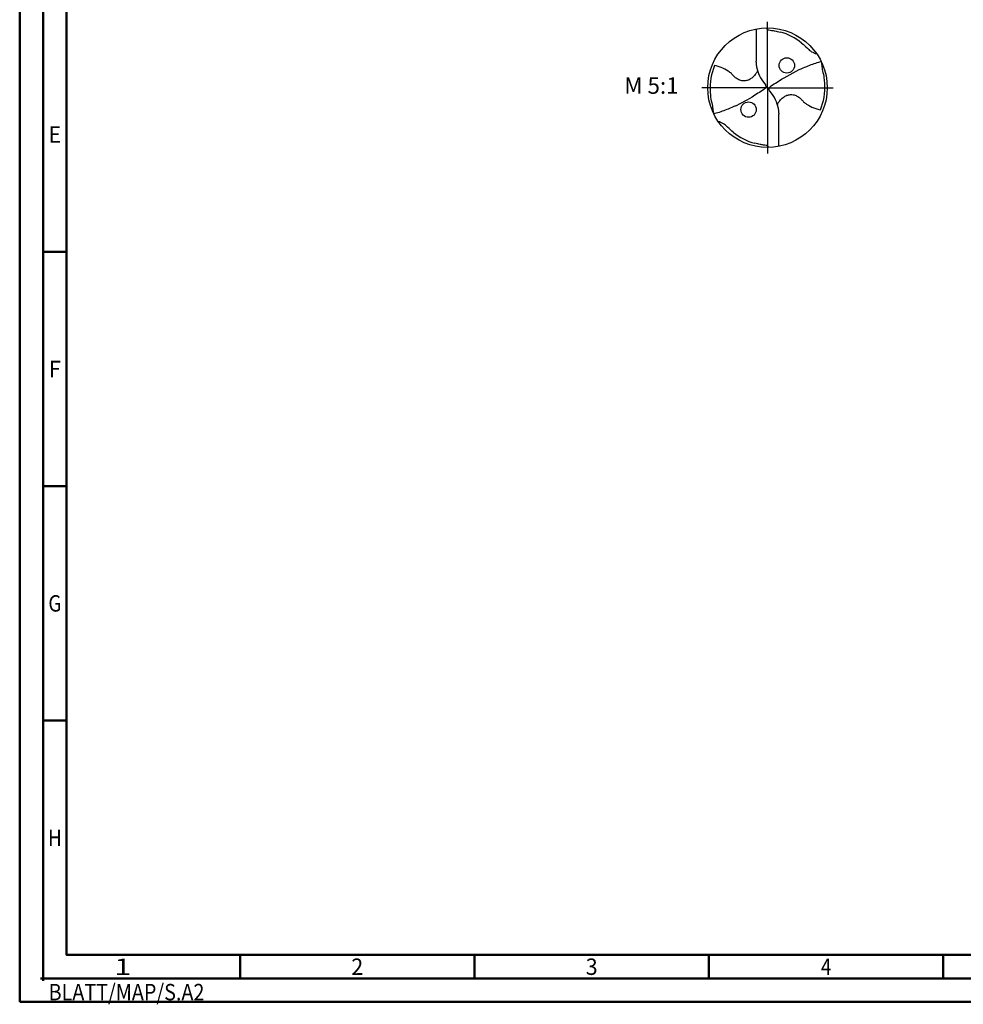
# Model space of a CAD drawing. Units: millimetres. Extents: x -225 to 369, y -196 to 225.
# Drawn here: x -225 to -24, y -196 to 15 of the extents above; entities that cross this region are included whole.
import ezdxf
from ezdxf.enums import TextEntityAlignment as Align

# ---------------------------------------------------------------- set-up
doc = ezdxf.new("R2010")
doc.units = ezdxf.units.MM
doc.linetypes.add('GEN7', pattern=[15, 10, -2.5, 0, -2.5])
doc.layers.get('0').update_dxf_attribs({"linetype": 'CONTINUOUS'})
for name, color, linetype in [('AM_0', 7, 'CONTINUOUS'), ('AM_6', 2, 'CONTINUOUS'), ('AM_7', 4, 'GEN7')]:
    doc.layers.add(name, color=color, linetype=linetype)
doc.layers.add('AM_BOR', color=7, linetype='CONTINUOUS', lineweight=50)
doc.styles.get("Standard").update_dxf_attribs({"font": 'ISOCP.SHX'})

# ---------------------------------------------------------------- blocks, each defined once
blk = doc.blocks.new('MEGA_QUADRO_DRILL_PLUS_kleiner_6')
at = {"layer": 'AM_0'}
for p, q in [((-0.0951, 0.4909), (-0.0951, 0.2213)), ((-0.0949, 0.2136), (-0.0951, 0.2213)), ((-0.0473, 0.0661), (-0.018, 0.0229)), ((-0.0129, 0.009), (0.0129, -0.009)), ((0.0473, -0.0661), (0.018, -0.0229)), ((0.0949, -0.2136), (0.0951, -0.2213)), ((0.0951, -0.4909), (0.0951, -0.2213))]:
    blk.add_line(p, q, dxfattribs=at)
for points in [[(0.1391, 0.0837), (0.266, 0.1514)], [(-0.266, -0.1514), (-0.1391, -0.0837)]]:
    blk.add_lwpolyline(points, dxfattribs=at)
for centre, radius in [((0, 0), 0.5), ((0.1617, 0.1862), 0.0644), ((-0.1584, -0.1833), 0.0644)]:
    blk.add_circle(centre, radius, dxfattribs=at)
for centre, radius, start, end in [((-0.0091, 0.0157), 0.4636, 50.51804, 75.56442), ((-0.006, 0.0011), 0.4738, 157.08085, 183.86901), ((0.1813, 0.2213), 0.2764, 181.6, 214.16918), ((0.006, -0.0011), 0.4738, 337.08085, 3.86901), ((-0.1813, -0.2213), 0.2764, 1.6, 34.16918), ((0.0091, -0.0157), 0.4636, 230.51804, 255.56442)]:
    blk.add_arc(centre, radius, start, end, dxfattribs=at)
for points, knots in [([(-0.0124, 0.4998), (-0.0111, 0.4986), (-0.0086, 0.4961), (-0.0041, 0.4916), (0.0014, 0.4858), (0.015, 0.4817), (0.0355, 0.4796), (0.0596, 0.4761), (0.0837, 0.4704), (0.0984, 0.4667), (0.1065, 0.4647)], [0, 0, 0, 0, 0.0053011, 0.0107682, 0.0190121, 0.0286976, 0.0523317, 0.0812162, 0.1014194, 0.1266041, 0.1266041, 0.1266041, 0.1266041]), ([(0.2857, 0.3736), (0.3019, 0.3595), (0.3266, 0.338), (0.3546, 0.3084), (0.375, 0.2974), (0.3885, 0.2905), (0.3995, 0.2864), (0.407, 0.2854), (0.4109, 0.2849)], [0, 0, 0, 0, 0.0642439, 0.0985284, 0.1210776, 0.133199, 0.1441677, 0.1559655, 0.1559655, 0.1559655, 0.1559655]), ([(-0.0834, 0.1419), (-0.0846, 0.1389), (-0.0892, 0.1271), (-0.1041, 0.1052), (-0.1291, 0.081), (-0.1596, 0.0623), (-0.1891, 0.0567), (-0.2186, 0.0577), (-0.2424, 0.0672), (-0.2654, 0.0808), (-0.2839, 0.0971), (-0.3028, 0.1197), (-0.3364, 0.146), (-0.3772, 0.1655), (-0.4146, 0.1781), (-0.431, 0.1829), (-0.4424, 0.1856)], [0, 0, 0, 0, 1.377977, 5.44473, 11.263381, 16.229593, 20.562138, 23.961945, 28.785951, 31.333299, 35.43463, 39.303211, 43.98009, 53.644999, 58.523187, 60.958029, 60.958029, 60.958029, 60.958029]), ([(0.266, 0.1514), (0.2867, 0.161), (0.3405, 0.1837), (0.4017, 0.2063), (0.4424, 0.2181), (0.449, 0.22)], [45.582547, 45.582547, 45.582547, 45.582547, 55.379909, 70.632471, 73.579982, 73.579982, 73.579982, 73.579982]), ([(0.4787, 0.0309), (0.4781, 0.0473), (0.4766, 0.0844), (0.4659, 0.1283), (0.459, 0.1638), (0.4561, 0.1864), (0.455, 0.2011), (0.4545, 0.2083)], [0, 0, 0, 0, 0.0492016, 0.1110642, 0.1348783, 0.157758, 0.1793343, 0.1793343, 0.1793343, 0.1793343]), ([(0.018, -0.0229), (0.0161, -0.0196), (0.0131, -0.0142), (0.0125, -0.0035), (0.0186, 0.0073), (0.0596, 0.0335), (0.0991, 0.0601), (0.1359, 0.0819), (0.1391, 0.0837)], [0, 0, 0, 0, 1.57946, 2.654948, 4.422309, 6.600755, 23.386171, 24.975018, 24.975018, 24.975018, 24.975018]), ([(-0.018, 0.0229), (-0.0161, 0.0196), (-0.0131, 0.0142), (-0.0125, 0.0035), (-0.0186, -0.0073), (-0.0596, -0.0335), (-0.0991, -0.0601), (-0.1359, -0.0819), (-0.1391, -0.0837)], [0, 0, 0, 0, 1.57946, 2.654948, 4.422309, 6.600755, 23.386171, 24.975073, 24.975073, 24.975073, 24.975073]), ([(-0.4787, -0.0309), (-0.4781, -0.0473), (-0.4766, -0.0844), (-0.4659, -0.1283), (-0.459, -0.1638), (-0.4561, -0.1864), (-0.455, -0.2012), (-0.4545, -0.2083)], [0, 0, 0, 0, 0.0492016, 0.1110642, 0.1348783, 0.157758, 0.1793343, 0.1793343, 0.1793343, 0.1793343]), ([(0.0834, -0.1419), (0.0846, -0.1389), (0.0892, -0.1271), (0.1041, -0.1052), (0.1291, -0.081), (0.1596, -0.0623), (0.1891, -0.0567), (0.2186, -0.0577), (0.2424, -0.0672), (0.2654, -0.0808), (0.2839, -0.0971), (0.3028, -0.1197), (0.3364, -0.146), (0.3772, -0.1655), (0.4146, -0.1781), (0.431, -0.1829), (0.4424, -0.1856)], [0, 0, 0, 0, 1.377977, 5.44473, 11.263381, 16.229593, 20.562138, 23.961945, 28.785951, 31.333299, 35.43463, 39.303211, 43.98009, 53.644999, 58.523187, 60.958029, 60.958029, 60.958029, 60.958029]), ([(-0.266, -0.1514), (-0.2867, -0.161), (-0.3405, -0.1837), (-0.4017, -0.2063), (-0.4424, -0.2181), (-0.449, -0.22)], [45.582624, 45.582624, 45.582624, 45.582624, 55.379909, 70.632471, 73.579982, 73.579982, 73.579982, 73.579982]), ([(-0.2857, -0.3736), (-0.3019, -0.3595), (-0.3266, -0.338), (-0.3546, -0.3084), (-0.375, -0.2974), (-0.3885, -0.2905), (-0.3995, -0.2864), (-0.407, -0.2854), (-0.4109, -0.2849)], [0, 0, 0, 0, 0.0642439, 0.0985284, 0.1210776, 0.133199, 0.1441677, 0.1559655, 0.1559655, 0.1559655, 0.1559655]), ([(0.0124, -0.4998), (0.0111, -0.4986), (0.0086, -0.4961), (0.0041, -0.4916), (-0.0014, -0.4858), (-0.015, -0.4817), (-0.0355, -0.4796), (-0.0596, -0.4761), (-0.0837, -0.4704), (-0.0984, -0.4667), (-0.1065, -0.4647)], [0, 0, 0, 0, 0.0053011, 0.0107682, 0.0190121, 0.0286976, 0.0523317, 0.0812162, 0.1014194, 0.1266041, 0.1266041, 0.1266041, 0.1266041])]:
    blk.add_open_spline(points, degree=3, knots=knots, dxfattribs=at)
at = {"layer": 'AM_7'}
for q in [(0, 0.5496), (-0.5496, 0), (0.5496, 0), (0, -0.5496)]:
    blk.add_line((0, 0), q, dxfattribs=at)
blk = doc.blocks.new('*U6')
at = {"color": 0, "linetype": 'ByBlock'}
for p, q in [((-0.53, 0), (0.53, 0)), ((0, -0.53), (0, 0.53))]:
    blk.add_line(p, q, dxfattribs=at)
at = {"color": 0, "linetype": 'ByBlock', "width": 0.883178}
blk.add_text('BLATT/MAP/S.A2', height=3.5, dxfattribs=at).set_placement((1.17, -1.17), align=Align.TOP_LEFT)
blk = doc.blocks.new('A2')
at = {"layer": 'AM_BOR', "color": 1}
for p, q in [((10, 160), (5, 160)), ((10, 110), (5, 110)), ((10, 60), (5, 60)), ((47, 10), (47, 5)), ((97, 10), (97, 5)), ((147, 10), (147, 5)), ((197, 10), (197, 5))]:
    blk.add_line(p, q, dxfattribs=at)
for points in [[(0, 0), (594, 0), (594, 420), (0, 420)], [(10, 410), (10, 10), (584, 10), (584, 410)]]:
    blk.add_lwpolyline(points, close=True, dxfattribs=at)
at = {"layer": 'AM_BOR', "color": 7}
blk.add_lwpolyline([(5, 5), (589, 5), (589, 415), (5, 415)], close=True, dxfattribs=at)
at = {"layer": 'AM_BOR', "color": 1}
blk.add_blockref('*U6', (5, 5), dxfattribs=at)
at = {"layer": 'AM_BOR', "color": 2}
for s, width, p in [('E', 0.964286, (7.5, 185)), ('F', 0.964286, (7.5, 135)), ('G', 0.84375, (7.5, 85)), ('H', 0.84375, (7.5, 35)), ('1', 1.35, (22, 7.5)), ('2', 0.964286, (72, 7.5)), ('3', 0.964286, (122, 7.5)), ('4', 0.84375, (172, 7.5))]:
    blk.add_text(s, height=3.5, dxfattribs=dict(at, width=width)).set_placement(p, align=Align.MIDDLE_CENTER)
blk = doc.blocks.new('MAPAL_FRAME-Model')
blk.add_blockref('A2', (0, 0))

msp = doc.modelspace()

# ---------------------------------------------------------------- block references
at = {"layer": 'AM_0'}
msp.add_blockref('MAPAL_FRAME-Model', (-225, -195), dxfattribs=at)
at = {"layer": 'AM_0', "xscale": 25.5, "yscale": 25.5, "zscale": 25.5}
msp.add_blockref('MEGA_QUADRO_DRILL_PLUS_kleiner_6', (-65.5, 0), dxfattribs=at)

# ---------------------------------------------------------------- texts
at = {"layer": 'AM_6', "insert": (-90.25, 0), "char_height": 3.5, "width": 100, "attachment_point": 5}
msp.add_mtext('M 5:1', dxfattribs=at)

doc.saveas('drawing.dxf')
